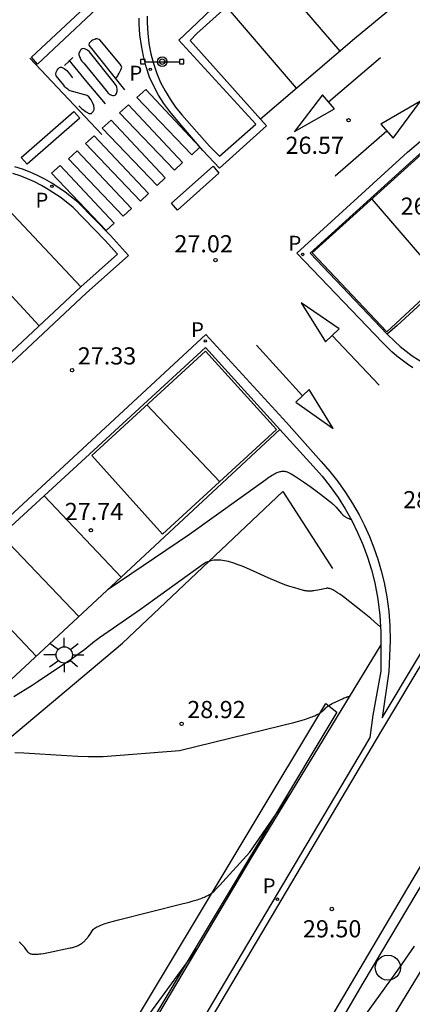
# Model space of a CAD drawing. Units: millimetres. Extents: x 578543 to 578897, y 4791289 to 4791541.
# Drawn here: x 578673 to 578690, y 4791348 to 4791391 of the extents above; entities that cross this region are included whole.
import ezdxf

# ---------------------------------------------------------------- set-up
doc = ezdxf.new("R2010")
doc.units = ezdxf.units.MM
for name, color, linetype in [('020101', 3, 'CABEZA_TALUD'), ('020104', 34, 'Continuous'), ('020204', 9, 'Continuous'), ('020308', 9, 'Continuous'), ('060108', 9, 'Continuous'), ('060113', 4, 'Continuous'), ('080312', 8, 'Continuous'), ('090210', 9, 'Continuous'), ('100105', 3, 'Continuous'), ('100107', 3, 'Continuous'), ('210203', 4, 'Continuous'), ('210205', 4, 'Continuous'), ('210303', 4, 'Continuous'), ('210305', 4, 'Continuous'), ('250206', 9, 'Continuous'), ('260101', 9, 'Continuous')]:
    doc.layers.add(name, color=color, linetype=linetype)
doc.layers.add('020105', color=24, linetype='Continuous', lineweight=30)
doc.styles.add('ARIAL', font='ARIAL.TTF', dxfattribs={"height": 1})
doc.styles.add('ARIALI', font='ARIALI.TTF', dxfattribs={"height": 1})
doc.styles.add('ROMANS', font='romans__.ttf', dxfattribs={"height": 1})
doc.linetypes.add('CABEZA_TALUD', pattern='A,0.1,[204,DONOSTI.shx,S=0.15,R=0,X=0,Y=0],0,0.2', length=0.3)

# ---------------------------------------------------------------- blocks, each defined once
blk = doc.blocks.new('COTAPU')
blk.add_circle((0, 0), 0.075)
blk = doc.blocks.new('FAROLA')
for p, q in [((-0.63, 0.51), (-0.255, 0.245)), ((0, 0.355), (0, 0.755)), ((0.605, 0.49), (0.276, 0.223)), ((-0.355, 0), (-0.895, 0)), ((0.355, 0), (0.855, 0)), ((-0.65, -0.52), (-0.255, -0.24)), ((0, -0.355), (0, -0.755)), ((0.585, -0.52), (0.256, -0.246))]:
    blk.add_line(p, q)
blk.add_circle((0, 0), 0.355)
blk = doc.blocks.new('PLUVI3')
blk.add_circle((0, 0), 0.055)
blk = doc.blocks.new('PLUVI2')
blk.add_circle((0, 0), 0.055)
blk = doc.blocks.new('PANINF')
for p, q in [((-0.749, 0), (0, 0)), ((0, 0), (0.749, 0))]:
    blk.add_line(p, q)
for points in [[(-0.749, -0.099), (-0.749, 0.099), (-0.947, 0.099), (-0.947, -0.099)], [(0.947, -0.099), (0.947, 0.099), (0.749, 0.099), (0.749, -0.099)]]:
    blk.add_lwpolyline(points, close=True)
for radius in [0.21, 0.12]:
    blk.add_circle((0, 0), radius)

msp = doc.modelspace()

# ---------------------------------------------------------------- linework, layer by layer
at = {"layer": '020101'}
for points in [[(578677.502, 4791363.837, 28.754), (578684.523, 4791370.468, 28.32)], [(578684.523, 4791370.468, 28.32), (578686.695, 4791367.113, 28.424)], [(578668.091, 4791355.948, 29.167), (578677.502, 4791363.837, 28.754)]]:
    msp.add_polyline3d(points, dxfattribs=at)
at = {"layer": '020104', "flags": 128}
for points, elevation in [([(578676.882, 4791366.202), (578680.431, 4791368.604), (578683.776, 4791371.003), (578683.842, 4791371.051), (578683.905, 4791371.095), (578683.965, 4791371.135), (578684.022, 4791371.172), (578684.077, 4791371.205), (578684.129, 4791371.235), (578684.179, 4791371.261), (578684.226, 4791371.284), (578684.271, 4791371.304), (578684.315, 4791371.321), (578684.356, 4791371.335), (578684.396, 4791371.346), (578684.434, 4791371.354), (578684.471, 4791371.36), (578684.506, 4791371.363), (578684.541, 4791371.364), (578684.574, 4791371.363), (578684.607, 4791371.359), (578684.639, 4791371.353), (578684.671, 4791371.345), (578684.702, 4791371.335), (578684.733, 4791371.324), (578684.763, 4791371.31), (578684.794, 4791371.295), (578684.825, 4791371.279), (578684.856, 4791371.261), (578684.888, 4791371.242), (578685.023, 4791371.154), (578685.421, 4791370.896), (578685.756, 4791370.666), (578686.166, 4791370.36), (578686.686, 4791369.943), (578686.711, 4791369.922), (578686.736, 4791369.9), (578686.76, 4791369.879), (578686.783, 4791369.857), (578686.817, 4791369.822), (578686.852, 4791369.785), (578686.912, 4791369.718), (578687.089, 4791369.505), (578687.098, 4791369.495), (578687.106, 4791369.485), (578687.114, 4791369.476), (578687.123, 4791369.467), (578687.131, 4791369.458), (578687.14, 4791369.45), (578687.149, 4791369.442), (578687.157, 4791369.434), (578687.166, 4791369.426), (578687.175, 4791369.419), (578687.185, 4791369.412), (578687.194, 4791369.405), (578687.203, 4791369.398), (578687.213, 4791369.391), (578687.223, 4791369.384), (578687.234, 4791369.378), (578687.255, 4791369.365), (578687.278, 4791369.352), (578687.327, 4791369.326), (578687.431, 4791369.274), (578687.447, 4791369.268), (578687.463, 4791369.265), (578687.478, 4791369.264), (578687.494, 4791369.267), (578687.509, 4791369.273)], 28), ([(578688.808, 4791364.566), (578688.797, 4791364.569), (578688.786, 4791364.573), (578688.775, 4791364.577), (578688.764, 4791364.581), (578688.754, 4791364.586), (578688.743, 4791364.592), (578688.733, 4791364.598), (578688.722, 4791364.605), (578688.712, 4791364.612), (578688.701, 4791364.62), (578688.691, 4791364.628), (578688.68, 4791364.637), (578688.361, 4791364.914), (578687.926, 4791365.269), (578687.168, 4791365.867), (578687.01, 4791365.982), (578686.915, 4791366.048), (578686.87, 4791366.077), (578686.827, 4791366.104), (578686.786, 4791366.128), (578686.747, 4791366.15), (578686.71, 4791366.17), (578686.674, 4791366.188), (578686.64, 4791366.203), (578686.607, 4791366.215), (578686.576, 4791366.226), (578686.546, 4791366.234), (578686.518, 4791366.239), (578686.491, 4791366.243), (578686.465, 4791366.244), (578686.44, 4791366.242), (578686.417, 4791366.238), (578686.046, 4791366.159), (578685.943, 4791366.141), (578685.88, 4791366.131), (578685.82, 4791366.124), (578685.791, 4791366.121), (578685.762, 4791366.118), (578685.734, 4791366.117), (578685.707, 4791366.116), (578685.68, 4791366.115), (578685.653, 4791366.115), (578685.627, 4791366.116), (578685.601, 4791366.118), (578685.576, 4791366.12), (578685.55, 4791366.123), (578685.525, 4791366.126), (578685.5, 4791366.131), (578685.474, 4791366.136), (578685.449, 4791366.142), (578685.423, 4791366.148), (578685.042, 4791366.254), (578684.826, 4791366.32), (578684.652, 4791366.38), (578684.465, 4791366.451), (578684.256, 4791366.537), (578683.879, 4791366.704), (578683.08, 4791367.064), (578682.737, 4791367.207), (578682.526, 4791367.288), (578682.426, 4791367.323), (578682.329, 4791367.355), (578682.235, 4791367.383), (578682.144, 4791367.408), (578682.056, 4791367.429), (578681.97, 4791367.446), (578681.887, 4791367.459), (578681.806, 4791367.469), (578681.727, 4791367.474), (578681.65, 4791367.476), (578681.575, 4791367.473), (578681.502, 4791367.466), (578681.43, 4791367.454), (578681.359, 4791367.438), (578681.29, 4791367.417), (578681.222, 4791367.392), (578681.155, 4791367.362), (578681.089, 4791367.326), (578681.023, 4791367.286), (578680.958, 4791367.241), (578678.295, 4791365.313), (578676.508, 4791364.081), (578676.327, 4791363.948), (578676.289, 4791363.917), (578675.857, 4791363.566), (578675.653, 4791363.412), (578675.317, 4791363.175), (578673.78, 4791362.13), (578673.56, 4791361.994), (578672.75, 4791361.502)], 28.5), ([(578672.804, 4791359.055), (578673.194, 4791359.048), (578675.072, 4791358.934), (578675.548, 4791358.907), (578676.005, 4791358.893), (578676.664, 4791358.894), (578680, 4791359.145), (578684.453, 4791360.239), (578684.999, 4791360.377), (578685.326, 4791360.468), (578685.509, 4791360.524), (578685.666, 4791360.576), (578685.737, 4791360.601), (578685.801, 4791360.625), (578685.861, 4791360.649), (578685.916, 4791360.672), (578685.966, 4791360.694), (578686.013, 4791360.716), (578686.055, 4791360.738), (578686.094, 4791360.759), (578686.13, 4791360.78), (578686.163, 4791360.801), (578686.193, 4791360.822), (578686.221, 4791360.843), (578686.247, 4791360.863), (578686.271, 4791360.884), (578686.294, 4791360.904), (578686.316, 4791360.925), (578686.337, 4791360.946), (578686.398, 4791361.012), (578686.408, 4791361.022), (578686.419, 4791361.033), (578686.431, 4791361.043), (578686.443, 4791361.054), (578686.456, 4791361.064), (578686.469, 4791361.075), (578686.484, 4791361.085), (578686.499, 4791361.096), (578686.515, 4791361.106), (578686.532, 4791361.117), (578686.568, 4791361.139), (578686.608, 4791361.161), (578686.675, 4791361.197), (578687.121, 4791361.407), (578687.207, 4791361.446), (578687.262, 4791361.469), (578687.297, 4791361.482), (578687.317, 4791361.489), (578687.336, 4791361.495), (578687.354, 4791361.5), (578687.371, 4791361.505), (578687.387, 4791361.508), (578687.403, 4791361.512), (578687.461, 4791361.521)], 29), ([(578672.985, 4791350.78), (578673.016, 4791350.756), (578673.046, 4791350.73), (578673.075, 4791350.703), (578673.104, 4791350.674), (578673.131, 4791350.644), (578673.159, 4791350.612), (578673.186, 4791350.579), (578673.212, 4791350.544), (578673.267, 4791350.471), (578673.352, 4791350.35), (578673.368, 4791350.33), (578673.386, 4791350.313), (578673.407, 4791350.298), (578673.43, 4791350.284), (578673.456, 4791350.273), (578673.485, 4791350.263), (578673.517, 4791350.256), (578673.551, 4791350.25), (578673.588, 4791350.246), (578673.629, 4791350.243), (578673.672, 4791350.242), (578673.718, 4791350.243), (578673.767, 4791350.245), (578673.819, 4791350.249), (578673.875, 4791350.255), (578673.933, 4791350.262), (578674.059, 4791350.28), (578674.274, 4791350.317), (578675.212, 4791350.515), (578675.264, 4791350.527), (578675.314, 4791350.54), (578675.362, 4791350.553), (578675.408, 4791350.567), (578675.451, 4791350.582), (578675.493, 4791350.598), (578675.532, 4791350.614), (578675.57, 4791350.631), (578675.607, 4791350.65), (578675.642, 4791350.669), (578675.675, 4791350.688), (578675.707, 4791350.709), (578675.738, 4791350.731), (578675.768, 4791350.754), (578675.797, 4791350.778), (578675.826, 4791350.803), (578675.853, 4791350.829), (578675.88, 4791350.856), (578675.906, 4791350.884), (578675.933, 4791350.913), (578675.958, 4791350.944), (578675.984, 4791350.975), (578676.01, 4791351.008), (578676.062, 4791351.078), (578676.228, 4791351.32), (578676.246, 4791351.342), (578676.271, 4791351.364), (578676.302, 4791351.387), (578676.34, 4791351.41), (578676.384, 4791351.434), (578676.436, 4791351.459), (578676.494, 4791351.484), (578676.56, 4791351.51), (578676.632, 4791351.537), (578676.711, 4791351.565), (578676.892, 4791351.623), (578677.339, 4791351.753), (578680.096, 4791352.441), (578680.418, 4791352.522), (578680.602, 4791352.574), (578680.765, 4791352.623), (578680.839, 4791352.647), (578680.908, 4791352.671), (578680.973, 4791352.695), (578681.033, 4791352.718), (578681.09, 4791352.742), (578681.143, 4791352.765), (578681.193, 4791352.789), (578681.239, 4791352.812), (578681.282, 4791352.836), (578681.323, 4791352.86), (578681.361, 4791352.884), (578681.397, 4791352.909), (578681.431, 4791352.933), (578681.463, 4791352.959), (578681.494, 4791352.985), (578681.523, 4791353.011), (578681.552, 4791353.038), (578681.58, 4791353.066), (578681.607, 4791353.095), (578681.661, 4791353.154), (578681.744, 4791353.251), (578683.077, 4791354.708), (578684.212, 4791356.354), (578684.833, 4791357.246)], 29.5)]:
    msp.add_lwpolyline(points, dxfattribs=dict(at, elevation=elevation))
at = {"layer": '020105', "elevation": 30, "flags": 128}
for points in [[(578677.157, 4791345.543), (578680.755, 4791350.458)], [(578684.796, 4791344.404), (578685.015, 4791344.277), (578685.214, 4791344.251), (578685.419, 4791344.315), (578685.596, 4791344.431), (578685.741, 4791344.572), (578686.323, 4791345.229), (578687, 4791346.09), (578687.678, 4791346.964), (578688.343, 4791347.874), (578688.977, 4791348.754), (578689.623, 4791349.649), (578690.277, 4791350.589)]]:
    msp.add_lwpolyline(points, dxfattribs=at)
at = {"layer": '060108'}
for points in [[(578678.579, 4791391.259, 26.412), (578678.581, 4791390.958, 26.428), (578678.608, 4791390.507, 26.458), (578678.665, 4791390.058, 26.488), (578678.75, 4791389.614, 26.518), (578678.863, 4791389.177, 26.548), (578679.004, 4791388.748, 26.578), (578679.172, 4791388.359, 26.582), (578679.366, 4791387.982, 26.586), (578679.585, 4791387.619, 26.59), (578679.829, 4791387.273, 26.593), (578680.096, 4791386.944, 26.597), (578681.316, 4791385.564, 26.817), (578681.748, 4791385.127, 26.866), (578683.344, 4791386.535, 26.732), (578679.964, 4791390.207, 26.493), (578680.499, 4791390.695, 26.443), (578681.701, 4791391.852, 26.341)], [(578675.682, 4791379.414, 27.221), (578677.291, 4791380.851, 27.123), (578676.752, 4791381.451, 27.088), (578675.343, 4791382.892, 26.93), (578674.819, 4791383.313, 26.943), (578674.256, 4791383.682, 26.955), (578673.963, 4791383.852, 26.965), (578673.661, 4791384.006, 26.976), (578673.352, 4791384.144, 26.986), (578673.035, 4791384.266, 26.996), (578672.713, 4791384.371, 27.006)], [(578659.077, 4791370.814, 27.759), (578666.659, 4791377.806, 27.358), (578672.278, 4791383.053, 26.981), (578675.682, 4791379.414, 27.221)], [(578688.81, 4791363.776, 28.555), (578688.799, 4791362.62, 28.702), (578688.461, 4791360.694, 28.975), (578688.32, 4791359.714, 29.108), (578688.073, 4791359.298, 29.185), (578677.166, 4791340.916, 30.525)]]:
    msp.add_polyline3d(points, dxfattribs=at)
at = {"layer": '060113'}
for points in [[(578683.147, 4791392.653, 26.133), (578680.758, 4791390.493, 26.374), (578680.464, 4791390.183, 26.41), (578683.806, 4791386.454, 26.642), (578681.744, 4791384.602, 26.767), (578681.02, 4791385.377, 26.695), (578679.861, 4791386.756, 26.596), (578679.575, 4791387.087, 26.57), (578679.314, 4791387.438, 26.543), (578679.078, 4791387.806, 26.517), (578678.87, 4791388.191, 26.491), (578678.69, 4791388.59, 26.464), (578678.542, 4791389.042, 26.436), (578678.422, 4791389.503, 26.409), (578678.332, 4791389.97, 26.381), (578678.272, 4791390.442, 26.353), (578678.241, 4791390.917, 26.325), (578678.229, 4791391.164, 26.312)], [(578689.075, 4791377.352, 27.161), (578685.708, 4791380.895, 26.946), (578690.212, 4791384.977, 26.573), (578691.716, 4791386.311, 26.447), (578694.894, 4791388.865, 26.219), (578696.602, 4791390.244, 26.081), (578699.922, 4791386.638, 26.313)], [(578690.207, 4791375.884, 27.225), (578689.965, 4791376.041, 27.213), (578689.731, 4791376.209, 27.201), (578689.505, 4791376.388, 27.19), (578689.288, 4791376.578, 27.178), (578689.079, 4791376.777, 27.167), (578688.881, 4791376.986, 27.155), (578685.127, 4791380.898, 26.949), (578689.975, 4791385.313, 26.577), (578691.484, 4791386.594, 26.453)], [(578653.871, 4791358.5, 28.312), (578675.924, 4791379.143, 27.221), (578677.767, 4791380.789, 27.139), (578676.976, 4791381.67, 27.088), (578675.551, 4791383.126, 26.928), (578675.003, 4791383.566, 26.943), (578674.421, 4791383.948, 26.955), (578674.113, 4791384.127, 26.965), (578673.796, 4791384.289, 26.976), (578673.472, 4791384.433, 26.986), (578673.14, 4791384.561, 26.996), (578672.802, 4791384.671, 27.006)], [(578653.624, 4791358.765, 28.311), (578675.682, 4791379.414, 27.221)], [(578657.063, 4791355.07, 28.525), (578671.145, 4791368.082, 27.758), (578681.145, 4791377.339, 27.201), (578684.682, 4791373.488, 27.485), (578686.193, 4791371.787, 27.707), (578686.571, 4791371.354, 27.769), (578686.927, 4791370.903, 27.83), (578687.261, 4791370.435, 27.892), (578687.57, 4791369.951, 27.954), (578687.855, 4791369.451, 28.015), (578688.093, 4791368.981, 28.063), (578688.31, 4791368.501, 28.112), (578688.505, 4791368.011, 28.16), (578688.676, 4791367.512, 28.208), (578688.825, 4791367.006, 28.256), (578688.95, 4791366.494, 28.304), (578689.069, 4791365.866, 28.369), (578689.151, 4791365.233, 28.433), (578689.197, 4791364.596, 28.498), (578689.207, 4791363.957, 28.562), (578689.159, 4791362.602, 28.709), (578688.864, 4791360.58, 28.956), (578698.177, 4791376.122, 27.653)], [(578684.386, 4791373.176, 27.489), (578681.137, 4791376.764, 27.216), (578671.356, 4791367.784, 27.756), (578657.352, 4791354.76, 28.521)], [(578698.618, 4791376.343, 27.623), (578688.837, 4791360.021, 28.991), (578677.453, 4791340.799, 30.525)], [(578692.58, 4791357.525, 29.001), (578689.93, 4791353.071, 29.309), (578685.082, 4791344.875, 29.913), (578683.958, 4791343.023, 30.073), (578683.03, 4791341.327, 30.217), (578682.23, 4791339.815, 30.329), (578681.734, 4791338.707, 30.421), (578681.406, 4791337.903, 30.493), (578681.062, 4791336.951, 30.557), (578680.918, 4791336.383, 30.597), (578680.71, 4791335.435, 30.681), (578680.626, 4791334.575, 30.713), (578680.558, 4791333.783, 30.765), (578680.566, 4791332.971, 30.821), (578680.622, 4791331.863, 30.913), (578680.806, 4791330.443, 30.989), (578681.55, 4791326.048, 31.273), (578682.522, 4791320.4, 31.657), (578682.582, 4791320.34, 31.657), (578682.662, 4791320.336, 31.657), (578682.826, 4791320.288, 31.657)]]:
    msp.add_polyline3d(points, dxfattribs=at)
at = {"layer": '100105'}
for points in [[(578699.922, 4791386.638, 26.456), (578695.883, 4791383.372, 26.728), (578693.992, 4791381.835, 26.888), (578689.515, 4791377.734, 27.246), (578689.075, 4791377.352, 27.161)], [(578689.075, 4791377.352, 27.161), (578689.415, 4791377.034, 27.172), (578689.656, 4791376.811, 27.185), (578689.909, 4791376.602, 27.197), (578690.173, 4791376.408, 27.21), (578690.448, 4791376.229, 27.223), (578690.733, 4791376.065, 27.235), (578691.026, 4791375.918, 27.248), (578691.327, 4791375.787, 27.261), (578691.635, 4791375.673, 27.273), (578692.005, 4791375.561, 27.291), (578692.383, 4791375.474, 27.309), (578692.765, 4791375.412, 27.327), (578693.151, 4791375.375, 27.345), (578693.538, 4791375.364, 27.363), (578693.925, 4791375.378, 27.381), (578694.493, 4791375.434, 27.41), (578695.053, 4791375.54, 27.439), (578695.601, 4791375.696, 27.468), (578696.057, 4791375.818, 27.499)], [(578657.352, 4791354.76, 28.671), (578660.705, 4791351.157, 28.893), (578674.921, 4791364.379, 28.124), (578684.386, 4791373.176, 27.489)], [(578684.386, 4791373.176, 27.489), (578685.85, 4791371.58, 27.691), (578686.234, 4791371.142, 27.753), (578686.595, 4791370.685, 27.816), (578686.932, 4791370.209, 27.878), (578687.243, 4791369.716, 27.94), (578687.529, 4791369.208, 28.002), (578687.787, 4791368.686, 28.063), (578688.018, 4791368.15, 28.124), (578688.22, 4791367.604, 28.185), (578688.394, 4791367.047, 28.245), (578688.538, 4791366.482, 28.306), (578688.674, 4791365.77, 28.378), (578688.762, 4791365.05, 28.449), (578688.802, 4791364.325, 28.52), (578688.81, 4791363.776, 28.555)], [(578688.81, 4791363.776, 28.555), (578683.151, 4791354.485, 29.925), (578676.626, 4791343.519, 30.621)], [(578681.12, 4791331.258, 30.989), (578681.31, 4791332.439, 31.101), (578681.446, 4791333.255, 31.065), (578681.638, 4791334.127, 31.041), (578681.914, 4791334.939, 31.017), (578682.278, 4791335.767, 30.985), (578683.09, 4791337.219, 30.945), (578686.554, 4791342.939, 30.673), (578693.986, 4791355.114, 30.169), (578696.906, 4791353.071, 30.136), (578699.389, 4791351.334, 30.108)], [(578691.144, 4791354.231, 29.241), (578688.012, 4791348.978, 29.657), (578684.604, 4791343.138, 30.033), (578683.889, 4791341.855, 30.147)]]:
    msp.add_polyline3d(points, dxfattribs=at)
at = {"layer": '100107'}
msp.add_polyline3d([(578686.392, 4791361.205, 28.962), (578686.883, 4791360.827, 29.13), (578666.91, 4791327.534, 31.284), (578666.362, 4791327.86, 31.075)], close=True, dxfattribs=at)
msp.add_polyline3d([(578688.562, 4791349.655, 30.697), (578688.581, 4791349.798, 30.699), (578688.636, 4791349.931, 30.7), (578688.724, 4791350.045, 30.7), (578688.838, 4791350.133, 30.701), (578688.971, 4791350.188, 30.7), (578689.114, 4791350.207, 30.699), (578689.257, 4791350.188, 30.698), (578689.39, 4791350.133, 30.697), (578689.504, 4791350.045, 30.695), (578689.592, 4791349.931, 30.693), (578689.647, 4791349.798, 30.691), (578689.666, 4791349.655, 30.689), (578689.647, 4791349.512, 30.687), (578689.592, 4791349.379, 30.686), (578689.504, 4791349.265, 30.686), (578689.39, 4791349.177, 30.685), (578689.257, 4791349.122, 30.686), (578689.114, 4791349.103, 30.687), (578688.971, 4791349.122, 30.688), (578688.838, 4791349.177, 30.689), (578688.724, 4791349.265, 30.691), (578688.636, 4791349.379, 30.693), (578688.581, 4791349.512, 30.695), (578688.562, 4791349.655, 30.697)], dxfattribs=at)
at = {"layer": '260101'}
for points in [[(578673.529, 4791389.461, 26.644), (578678.869, 4791394.442, 26.16)], [(578692.721, 4791394.465, 25.817), (578687.652, 4791390.265, 26.289)], [(578678.519, 4791393.605, 26.184), (578673.796, 4791389.162, 26.619)], [(578687.02, 4791389.726, 26.344), (578683.938, 4791393.326, 26.081)], [(578685.116, 4791388.102, 26.512), (578682.061, 4791391.671, 26.252)], [(578677.208, 4791388.514, 26.718), (578677.26, 4791388.589, 26.718), (578677.302, 4791388.651, 26.718), (578677.323, 4791388.686, 26.718), (578677.36, 4791388.759, 26.719), (578677.432, 4791388.903, 26.72), (578677.461, 4791388.975, 26.72), (578677.473, 4791389.022, 26.72), (578677.451, 4791389.084, 26.72), (578677.401, 4791389.155, 26.716), (578676.518, 4791390.218, 26.678), (578676.49, 4791390.236, 26.678), (578676.447, 4791390.253, 26.678), (578676.395, 4791390.263, 26.678), (578676.343, 4791390.258, 26.678), (578676.295, 4791390.239, 26.678), (578676.243, 4791390.22, 26.675), (578676.196, 4791390.204, 26.667), (578676.154, 4791390.178, 26.664), (578676.111, 4791390.138, 26.66), (578676.055, 4791390.075, 26.657), (578676.029, 4791389.989, 26.651), (578677.591, 4791388.035, 26.746)], [(578687.652, 4791390.265, 26.289), (578683.536, 4791386.755, 26.644)], [(578675.822, 4791389.192, 26.68), (578676.786, 4791388.007, 26.729), (578676.882, 4791387.894, 26.751), (578676.974, 4791387.83, 26.751), (578677.03, 4791387.794, 26.751), (578677.079, 4791387.781, 26.751), (578677.129, 4791387.781, 26.751), (578677.181, 4791387.794, 26.752), (578677.214, 4791387.823, 26.754), (578677.25, 4791387.869, 26.757), (578677.278, 4791387.969, 26.756), (578677.271, 4791388.061, 26.755), (578677.262, 4791388.147, 26.749), (578677.226, 4791388.223, 26.748), (578677.15, 4791388.328, 26.746), (578676.07, 4791389.692, 26.711), (578675.972, 4791389.773, 26.704), (578675.924, 4791389.802, 26.715), (578675.884, 4791389.814, 26.71), (578675.838, 4791389.83, 26.71), (578675.792, 4791389.834, 26.708), (578675.742, 4791389.827, 26.7), (578675.703, 4791389.791, 26.708), (578675.672, 4791389.76, 26.709), (578675.643, 4791389.714, 26.704), (578675.618, 4791389.661, 26.698), (578675.604, 4791389.618, 26.704), (578675.604, 4791389.567, 26.696), (578675.626, 4791389.497, 26.695), (578675.654, 4791389.414, 26.693), (578675.689, 4791389.351, 26.689), (578675.727, 4791389.287, 26.692), (578675.765, 4791389.245, 26.694), (578675.822, 4791389.192, 26.68)], [(578676.604, 4791386.084, 26.758), (578673.458, 4791389.412, 26.63)], [(578673.796, 4791389.162, 26.619), (578673.529, 4791389.461, 26.644)], [(578674.972, 4791389.104, 26.626), (578675.156, 4791389.274, 26.622), (578675.342, 4791389.444, 26.619)], [(578675.162, 4791389.324, 26.678), (578675.954, 4791388.373, 26.706), (578676.746, 4791387.423, 26.733)], [(578686.511, 4791387.504, 26.331), (578688.79, 4791389.44, 26.313)], [(578675.594, 4791387.331, 26.684), (578675.71, 4791387.224, 26.698), (578675.799, 4791387.155, 26.699), (578675.868, 4791387.103, 26.704), (578675.919, 4791387.069, 26.704), (578675.971, 4791387.036, 26.704), (578676.012, 4791387.016, 26.704), (578676.045, 4791387.002, 26.704), (578676.076, 4791386.992, 26.715), (578676.113, 4791386.992, 26.721), (578676.146, 4791387.002, 26.728), (578676.167, 4791387.028, 26.732), (578676.199, 4791387.061, 26.736), (578676.22, 4791387.09, 26.738), (578676.246, 4791387.138, 26.738), (578676.261, 4791387.179, 26.737), (578676.263, 4791387.216, 26.737), (578676.255, 4791387.354, 26.721), (578676.202, 4791387.478, 26.721), (578676.14, 4791387.595, 26.721), (578676.031, 4791387.721, 26.72), (578675.961, 4791387.792, 26.712), (578675.224, 4791387.987, 26.674), (578675.167, 4791388.018, 26.674), (578675.109, 4791388.059, 26.669), (578675.032, 4791388.12, 26.669), (578674.99, 4791388.167, 26.668), (578674.948, 4791388.237, 26.655), (578674.742, 4791388.487, 26.622), (578674.612, 4791388.646, 26.598), (578674.59, 4791388.735, 26.601), (578674.6, 4791388.79, 26.608), (578674.604, 4791388.81, 26.613), (578674.632, 4791388.86, 26.616), (578674.65, 4791388.888, 26.618), (578674.69, 4791388.944, 26.62), (578674.721, 4791388.979, 26.621), (578674.756, 4791389.005, 26.622), (578674.793, 4791389.031, 26.623), (578674.833, 4791389.027, 26.623), (578674.895, 4791389.001, 26.625), (578674.952, 4791388.965, 26.626), (578675.015, 4791388.92, 26.628), (578675.074, 4791388.873, 26.631), (578675.122, 4791388.819, 26.633), (578675.187, 4791388.733, 26.637), (578675.322, 4791388.555, 26.643)], [(578678.136, 4791387.705, 26.556), (578678.526, 4791388.044, 26.517)], [(578678.526, 4791388.044, 26.517), (578680.89, 4791385.528, 26.697)], [(578686.778, 4791387.197, 26.335), (578686.246, 4791387.809, 26.327), (578685.025, 4791386.217, 26.329), (578686.778, 4791387.197, 26.335)], [(578677.377, 4791387.033, 26.615), (578677.767, 4791387.372, 26.576)], [(578677.767, 4791387.372, 26.576), (578680.131, 4791384.856, 26.756)], [(578680.538, 4791385.195, 26.712), (578678.136, 4791387.705, 26.556)], [(578688.797, 4791386.53, 26.748), (578689.337, 4791385.924, 26.74), (578690.537, 4791387.532, 26.742), (578688.797, 4791386.53, 26.748)], [(578673.079, 4791385.075, 26.914), (578675.385, 4791387.086, 26.744)], [(578675.385, 4791387.086, 26.744), (578675.644, 4791386.794, 26.753)], [(578679.779, 4791384.523, 26.771), (578677.377, 4791387.033, 26.615)], [(578675.644, 4791386.794, 26.753), (578673.343, 4791384.79, 26.906)], [(578676.618, 4791386.361, 26.68), (578677.008, 4791386.7, 26.641)], [(578677.008, 4791386.7, 26.641), (578679.372, 4791384.184, 26.821)], [(578679.02, 4791383.851, 26.836), (578676.618, 4791386.361, 26.68)], [(578689.067, 4791386.227, 26.744), (578686.813, 4791384.263, 26.726)], [(578675.885, 4791385.681, 26.741), (578676.275, 4791386.02, 26.702)], [(578678.287, 4791383.171, 26.897), (578675.885, 4791385.681, 26.741)], [(578676.275, 4791386.02, 26.702), (578678.639, 4791383.504, 26.882)], [(578691.023, 4791385.608, 26.531), (578685.808, 4791380.9, 26.956)], [(578675.14, 4791385.022, 26.79), (578675.53, 4791385.361, 26.751)], [(578675.53, 4791385.361, 26.751), (578677.894, 4791382.845, 26.931)], [(578680.89, 4791385.528, 26.697), (578680.538, 4791385.195, 26.712)], [(578673.343, 4791384.79, 26.906), (578673.079, 4791385.075, 26.914)], [(578677.542, 4791382.512, 26.946), (578675.14, 4791385.022, 26.79)], [(578680.131, 4791384.856, 26.756), (578679.779, 4791384.523, 26.771)], [(578674.395, 4791384.387, 26.822), (578674.785, 4791384.726, 26.783)], [(578676.797, 4791381.877, 26.978), (578674.395, 4791384.387, 26.822)], [(578674.785, 4791384.726, 26.783), (578677.149, 4791382.21, 26.963)], [(578679.648, 4791383.074, 26.9), (578681.47, 4791384.693, 26.75)], [(578681.713, 4791384.386, 26.773), (578679.918, 4791382.766, 26.922)], [(578681.47, 4791384.693, 26.75), (578681.713, 4791384.386, 26.773)], [(578679.372, 4791384.184, 26.821), (578679.02, 4791383.851, 26.836)], [(578678.639, 4791383.504, 26.882), (578678.287, 4791383.171, 26.897)], [(578679.918, 4791382.766, 26.922), (578679.648, 4791383.074, 26.9)], [(578688.417, 4791383.255, 26.72), (578691.482, 4791379.688, 26.994)], [(578677.894, 4791382.845, 26.931), (578677.542, 4791382.512, 26.946)], [(578677.149, 4791382.21, 26.963), (578676.797, 4791381.877, 26.978)], [(578689.072, 4791377.457, 27.138), (578694.021, 4791382.038, 26.798)], [(578673.859, 4791377.708, 27.2), (578670.477, 4791381.371, 26.954)], [(578685.808, 4791380.9, 26.956), (578689.072, 4791377.457, 27.138)], [(578686.39, 4791377.018, 27.387), (578686.976, 4791377.579, 27.379), (578685.327, 4791378.721, 27.381), (578686.39, 4791377.018, 27.387)], [(578686.683, 4791377.298, 27.383), (578688.726, 4791375.115, 27.365)], [(578676.161, 4791372.041, 27.511), (578681.131, 4791376.613, 27.242)], [(578681.131, 4791376.613, 27.242), (578684.242, 4791373.177, 27.552)], [(578685.378, 4791374.66, 27.26), (578683.362, 4791376.868, 27.242)], [(578685.675, 4791374.937, 27.264), (578685.082, 4791374.384, 27.256), (578686.717, 4791373.221, 27.258), (578685.675, 4791374.937, 27.264)], [(578678.568, 4791374.255, 27.388), (578681.76, 4791370.899, 27.654)], [(578684.242, 4791373.177, 27.552), (578679.262, 4791368.607, 27.785)], [(578679.262, 4791368.607, 27.785), (578676.161, 4791372.041, 27.511)], [(578674.078, 4791370.283, 27.627), (578677.454, 4791366.733, 27.908)], [(578672.208, 4791368.566, 27.723), (578675.596, 4791365.006, 28.005)], [(578670.346, 4791366.844, 27.814), (578673.738, 4791363.278, 28.096)]]:
    msp.add_polyline3d(points, dxfattribs=at)

# ---------------------------------------------------------------- block references
at = {"layer": '020204', "rotation": 359.9987685839998}
for p in [(578687.395, 4791386.704, 26.565), (578681.575, 4791380.591, 27.022), (578675.302, 4791375.776, 27.332), (578676.127, 4791368.777, 27.741), (578680.089, 4791360.316, 28.916), (578686.66, 4791352.218, 29.504)]:
    msp.add_blockref('COTAPU', p, dxfattribs=at)
at = {"layer": '090210', "rotation": 359.9987685839998}
msp.add_blockref('PANINF', (578679.244, 4791389.262, 26.646), dxfattribs=at)
at = {"layer": '210203', "rotation": 359.9987685839998}
msp.add_blockref('PLUVI2', (578684.282, 4791352.647, 29.566), dxfattribs=at)
at = {"layer": '210205', "rotation": 359.9987685839998}
for p in [(578678.723, 4791388.929, 26.452), (578674.419, 4791383.811, 26.919), (578685.388, 4791380.837, 26.928), (578681.129, 4791377.055, 27.184)]:
    msp.add_blockref('PLUVI3', p, dxfattribs=at)
at = {"layer": '250206', "rotation": 359.9987685839998}
msp.add_blockref('FAROLA', (578674.96, 4791363.327, 28.38), dxfattribs=at)

# ---------------------------------------------------------------- texts
at = {"layer": '020308', "style": 'ARIAL'}
for s, p in [('26.57', (578684.635, 4791385.234, 26.564)), ('26.68', (578689.671, 4791382.574, 26.683)), ('27.02', (578679.778, 4791380.928, 27.021)), ('27.33', (578675.552, 4791376.026, 27.331)), ('28.15', (578689.78, 4791369.741, 28.145)), ('27.74', (578674.983, 4791369.225, 27.74)), ('28.92', (578680.339, 4791360.566, 28.915)), ('29.50', (578685.397, 4791350.98, 29.503))]:
    msp.add_text(s, height=0.75, rotation=359.9988, dxfattribs=at).set_placement(p)
at = {"layer": '080312', "style": 'ARIALI'}
msp.add_text('CALLE                                  DE                           IRIGOIEN', height=1.24996, rotation=41.4225, dxfattribs=at).set_placement((578649.545, 4791371.319))
at = {"layer": '210303', "style": 'ROMANS'}
msp.add_text('P', height=0.65, rotation=359.9988, dxfattribs=at).set_placement((578683.638, 4791352.905, 29.565))
at = {"layer": '210305', "style": 'ROMANS'}
for p in [(578677.808, 4791388.437, 26.451), (578673.702, 4791382.884, 26.918), (578684.764, 4791381.001, 26.927), (578680.505, 4791377.22, 27.183)]:
    msp.add_text('P', height=0.65, rotation=359.9988, dxfattribs=at).set_placement(p)

doc.saveas('drawing.dxf')
